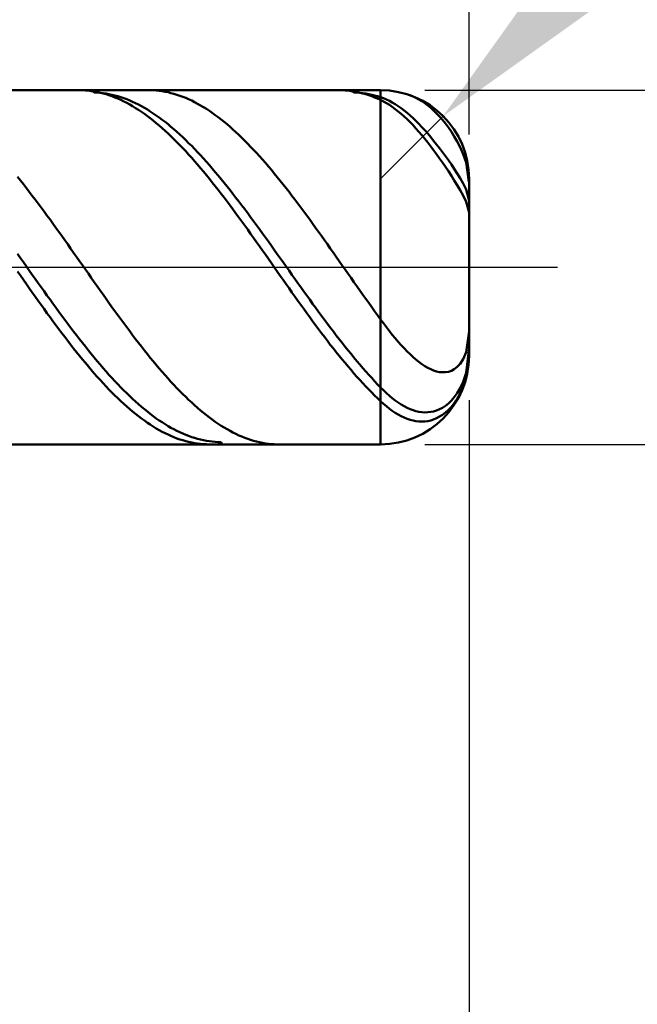
# Model space of a CAD drawing. Extents: x -20 to 140, y -35 to 45.
# Drawn here: x 95 to 102, y -8 to 3 of the extents above; entities that cross this region are included whole.
import ezdxf

# ---------------------------------------------------------------- set-up
doc = ezdxf.new("R2010")
doc.units = 0
doc.header["$MEASUREMENT"] = 0
doc.linetypes.add('LONGDASHDASH', pattern=[7, 4, -1, 1, -1])
doc.layers.get('Defpoints').update_dxf_attribs({"linetype": 'CONTINUOUS'})
for name, color, linetype, lineweight in [('1', 4, 'CONTINUOUS', 50), ('2', 7, 'CONTINUOUS', 25), ('4', 2, 'LONGDASHDASH', 25), ('CUT', 1, 'CONTINUOUS', 25), ('SK2', 7, 'CONTINUOUS', 25), ('SK4', 2, 'LONGDASHDASH', 25)]:
    doc.layers.add(name, color=color, linetype=linetype, lineweight=lineweight)
doc.styles.add('Monospac821 BT', font='txt', dxfattribs={"height": 3.5})
doc.dimstyles.get("Standard").update_dxf_attribs({"dimtxt": 3.5, "dimasz": 3, "dimexe": 1, "dimexo": 0.5, "dimgap": 0.8, "dimtad": 1, "dimtoh": 1, "dimzin": 1, "dimdsep": 46, "dimtxsty": 'Monospac821 BT', "dimcen": 2.5, "dimadec": 1, "dimazin": 0, "dimtfac": 1, "dimtdec": 4, "dimtix": 1, "dimtmove": 1, "dimatfit": 3, "dimfxl": 1, "dimtolj": 1, "dimtzin": 1, "dimarcsym": 0})

# ---------------------------------------------------------------- blocks, each defined once
blk = doc.blocks.new('*D0')
at = {"layer": 'Defpoints', "color": 0}
for p in [(100, 38), (0, 2.3), (100, 1)]:
    blk.add_point(p, dxfattribs=at)
at = {"layer": 'SK2', "color": 0, "lineweight": -2}
for p, q in [((0, 2.8), (0, 39)), ((100, 1.5), (100, 39)), ((3, 38), (97, 38))]:
    blk.add_line(p, q, dxfattribs=at)
at = {"layer": 'SK2', "color": 0}
for points in [[(3, 38.5), (3, 37.5), (0, 38)], [(97, 37.5), (97, 38.5), (100, 38)]]:
    blk.add_solid(points, dxfattribs=at)
at = {"layer": 'SK2', "color": 0, "linetype": 'ByBlock', "insert": (50, 40.61125), "char_height": 3.5, "attachment_point": 5}
blk.add_mtext('\\A1;100', dxfattribs=at)
blk = doc.blocks.new('*D4')
at = {"layer": '2', "color": 0, "lineweight": -2}
for p, q in [((137, 2), (137, 15.242)), ((137, 5), (137, 8)), ((99.5, 2), (138, 2)), ((137, -2), (137, 2)), ((99.5, -2), (138, -2)), ((137, -5), (137, -8))]:
    blk.add_line(p, q, dxfattribs=at)
at = {"layer": '2', "color": 0}
for points in [[(136.5, 5), (137.5, 5), (137, 2)], [(137.5, -5), (136.5, -5), (137, -2)]]:
    blk.add_solid(points, dxfattribs=at)
at = {"layer": 'Defpoints', "color": 0}
for p in [(99, 2), (137, 2), (99, -2)]:
    blk.add_point(p, dxfattribs=at)
at = {"layer": '2', "color": 0, "linetype": 'ByBlock', "insert": (134.338, 11.621), "char_height": 3.5, "attachment_point": 5, "rotation": 90}
blk.add_mtext('\\A1;%%c4', dxfattribs=at)
blk = doc.blocks.new('*D5')
at = {"layer": '2', "color": 0, "lineweight": -2}
for p, q in [((106.997, 9), (101.828, 3.829)), ((112.323, 9), (106.997, 9)), ((99, 1), (99.707, 1.707))]:
    blk.add_line(p, q, dxfattribs=at)
at = {"layer": '2', "color": 0}
blk.add_solid([(101.474, 4.182), (102.182, 3.475), (99.707, 1.707)], dxfattribs=at)
at = {"layer": 'Defpoints', "color": 0}
for p in [(99.707, 1.707), (99, 1)]:
    blk.add_point(p, dxfattribs=at)
at = {"layer": '2', "color": 0, "linetype": 'ByBlock', "insert": (110.06, 11.56), "char_height": 3.5, "attachment_point": 5}
blk.add_mtext('\\A1;R1', dxfattribs=at)
blk = doc.blocks.new('*D6')
at = {"layer": '2', "color": 0, "lineweight": -2}
for p, q in [((100, -1.5), (100, -16)), ((94, -2.5), (94, -16)), ((91, -15), (88, -15)), ((100, -15), (94, -15)), ((100, -15), (110.057, -15)), ((103, -15), (106, -15))]:
    blk.add_line(p, q, dxfattribs=at)
at = {"layer": '2', "color": 0}
for points in [[(91, -15.5), (91, -14.5), (94, -15)], [(103, -14.5), (103, -15.5), (100, -15)]]:
    blk.add_solid(points, dxfattribs=at)
at = {"layer": 'Defpoints', "color": 0}
for p in [(100, -1), (94, -2), (94, -15)]:
    blk.add_point(p, dxfattribs=at)
at = {"layer": '2', "color": 0, "linetype": 'ByBlock', "insert": (108.0285, -12.38875), "char_height": 3.5, "attachment_point": 5}
blk.add_mtext('\\A1;6', dxfattribs=at)
blk = doc.blocks.new('*D8')
at = {"layer": '2', "color": 0, "lineweight": -2}
for p, q in [((100, -1.5), (100, -24)), ((92, -2.45), (92, -24)), ((97, -23), (95, -23))]:
    blk.add_line(p, q, dxfattribs=at)
at = {"layer": '2', "color": 0}
for points in [[(95, -22.5), (95, -23.5), (92, -23)], [(97, -23.5), (97, -22.5), (100, -23)]]:
    blk.add_solid(points, dxfattribs=at)
at = {"layer": 'Defpoints', "color": 0}
for p in [(100, -1), (92, -1.95), (92, -23)]:
    blk.add_point(p, dxfattribs=at)
at = {"layer": '2', "color": 0, "linetype": 'ByBlock', "insert": (96, -20.38875), "char_height": 3.5, "attachment_point": 5}
blk.add_mtext('\\A1;8', dxfattribs=at)
blk = doc.blocks.new('*D9')
at = {"layer": '2', "color": 0, "lineweight": -2}
for p, q in [((100, -1.5), (100, -32)), ((50, -2.815), (50, -32)), ((97, -31), (53, -31))]:
    blk.add_line(p, q, dxfattribs=at)
at = {"layer": '2', "color": 0}
for points in [[(53, -30.5), (53, -31.5), (50, -31)], [(97, -31.5), (97, -30.5), (100, -31)]]:
    blk.add_solid(points, dxfattribs=at)
at = {"layer": 'Defpoints', "color": 0}
for p in [(100, -1), (50, -2.315), (50, -31)]:
    blk.add_point(p, dxfattribs=at)
at = {"layer": '2', "color": 0, "linetype": 'ByBlock', "insert": (75, -28.38875), "char_height": 3.5, "attachment_point": 5}
blk.add_mtext('\\A1;50', dxfattribs=at)
blk = doc.blocks.new('*D14')
at = {"layer": '2', "color": 0, "lineweight": -2}
for p, q in [((46.7, 3.5), (46.7, 31)), ((100, 1.509), (100, 31)), ((97, 30), (49.7, 30))]:
    blk.add_line(p, q, dxfattribs=at)
at = {"layer": '2', "color": 0}
for points in [[(49.7, 30.5), (49.7, 29.5), (46.7, 30)], [(97, 29.5), (97, 30.5), (100, 30)]]:
    blk.add_solid(points, dxfattribs=at)
at = {"layer": 'Defpoints', "color": 0}
for p in [(46.7, 30), (46.7, 3), (100, 1.009)]:
    blk.add_point(p, dxfattribs=at)
at = {"layer": '2', "color": 0, "linetype": 'ByBlock', "insert": (73.35, 32.611), "char_height": 3.5, "attachment_point": 5}
blk.add_mtext('\\A1;53.3', dxfattribs=at)

msp = doc.modelspace()

# ---------------------------------------------------------------- linework, layer by layer
at = {"layer": '1'}
for p, q in [((99, 2), (94, 2)), ((95.633, 1.999), (95.6, 2)), ((95.667, 1.998), (95.633, 1.999)), ((95.7, 1.995), (95.667, 1.998)), ((95.733, 1.991), (95.7, 1.995)), ((95.767, 1.986), (95.733, 1.991)), ((95.74, 2), (95.767, 1.975)), ((95.8, 1.98), (95.767, 1.986)), ((95.767, 1.975), (95.8, 1.973)), ((95.833, 1.972), (95.8, 1.98)), ((95.8, 1.973), (95.833, 1.971)), ((95.867, 1.964), (95.833, 1.972)), ((95.833, 1.971), (95.867, 1.967)), ((95.867, 1.967), (95.9, 1.962)), ((95.9, 1.954), (95.867, 1.964)), ((95.9, 1.962), (95.933, 1.956)), ((95.933, 1.944), (95.9, 1.954)), ((95.933, 1.956), (95.967, 1.949)), ((95.967, 1.932), (95.933, 1.944)), ((95.967, 1.949), (96, 1.941)), ((96, 1.919), (95.967, 1.932)), ((96, 1.941), (96.033, 1.932)), ((96.033, 1.905), (96, 1.919)), ((96.033, 1.932), (96.067, 1.922)), ((96.067, 1.89), (96.033, 1.905)), ((96.067, 1.922), (96.1, 1.91)), ((96.1, 1.91), (96.133, 1.898)), ((96.133, 1.898), (96.167, 1.884)), ((96.4, 2), (96.383, 2)), ((96.433, 1.999), (96.4, 2)), ((96.467, 1.996), (96.433, 1.999)), ((96.5, 1.993), (96.467, 1.996)), ((96.533, 1.988), (96.5, 1.993)), ((96.567, 1.983), (96.533, 1.988)), ((96.6, 1.976), (96.567, 1.983)), ((96.633, 1.968), (96.6, 1.976)), ((96.667, 1.959), (96.633, 1.968)), ((96.7, 1.949), (96.667, 1.959)), ((96.733, 1.938), (96.7, 1.949)), ((96.767, 1.925), (96.733, 1.938)), ((96.8, 1.912), (96.767, 1.925)), ((96.833, 1.897), (96.8, 1.912)), ((96.867, 1.882), (96.833, 1.897)), ((98.567, 1.999), (98.533, 2)), ((98.6, 1.998), (98.567, 1.999)), ((98.633, 1.995), (98.6, 1.998)), ((98.667, 1.991), (98.633, 1.995)), ((98.7, 1.986), (98.667, 1.991)), ((98.7, 1.975), (98.673, 2)), ((98.733, 1.98), (98.7, 1.986)), ((98.733, 1.973), (98.7, 1.975)), ((98.767, 1.972), (98.733, 1.98)), ((98.767, 1.971), (98.733, 1.973)), ((98.8, 1.964), (98.767, 1.972)), ((98.8, 1.967), (98.767, 1.971)), ((98.833, 1.962), (98.8, 1.967)), ((98.833, 1.954), (98.8, 1.964)), ((98.867, 1.956), (98.833, 1.962)), ((98.867, 1.944), (98.833, 1.954)), ((98.9, 1.949), (98.867, 1.956)), ((98.9, 1.932), (98.867, 1.944)), ((98.933, 1.941), (98.9, 1.949)), ((98.933, 1.919), (98.9, 1.932)), ((98.967, 1.932), (98.933, 1.941)), ((98.967, 1.905), (98.933, 1.919)), ((99, 1.922), (98.967, 1.932)), ((99, 1.89), (98.967, 1.905)), ((99, 2), (99, -2)), ((99, -2), (99, 2)), ((99.033, 1.91), (99, 1.922)), ((99.067, 1.896), (99.033, 1.91)), ((99.1, 1.88), (99.067, 1.896)), ((99.333, 1.943), (99.323, 1.946)), ((99.367, 1.93), (99.333, 1.943)), ((99.4, 1.914), (99.367, 1.93)), ((99.433, 1.896), (99.4, 1.914)), ((99.467, 1.876), (99.433, 1.896)), ((96.1, 1.874), (96.067, 1.89)), ((96.133, 1.857), (96.1, 1.874)), ((96.167, 1.839), (96.133, 1.857)), ((96.167, 1.884), (96.2, 1.87)), ((96.2, 1.82), (96.167, 1.839)), ((96.2, 1.87), (96.233, 1.854)), ((96.233, 1.799), (96.2, 1.82)), ((96.233, 1.854), (96.267, 1.837)), ((96.267, 1.778), (96.233, 1.799)), ((96.267, 1.837), (96.3, 1.819)), ((96.3, 1.819), (96.333, 1.801)), ((96.333, 1.801), (96.367, 1.781)), ((96.367, 1.781), (96.4, 1.76)), ((96.9, 1.865), (96.867, 1.882)), ((96.933, 1.847), (96.9, 1.865)), ((96.967, 1.829), (96.933, 1.847)), ((97, 1.809), (96.967, 1.829)), ((97.033, 1.788), (97, 1.809)), ((97.067, 1.766), (97.033, 1.788)), ((99.033, 1.873), (99, 1.89)), ((99.067, 1.855), (99.033, 1.873)), ((99.1, 1.834), (99.067, 1.855)), ((99.133, 1.862), (99.1, 1.88)), ((99.133, 1.812), (99.1, 1.834)), ((99.167, 1.842), (99.133, 1.862)), ((99.167, 1.787), (99.133, 1.812)), ((99.2, 1.82), (99.167, 1.842)), ((99.2, 1.761), (99.167, 1.787)), ((99.233, 1.797), (99.2, 1.82)), ((99.267, 1.771), (99.233, 1.797)), ((99.5, 1.853), (99.467, 1.876)), ((99.533, 1.828), (99.5, 1.853)), ((99.567, 1.801), (99.533, 1.828)), ((99.6, 1.771), (99.567, 1.801)), ((96.3, 1.756), (96.267, 1.778)), ((96.333, 1.732), (96.3, 1.756)), ((96.367, 1.708), (96.333, 1.732)), ((96.4, 1.683), (96.367, 1.708)), ((96.4, 1.76), (96.433, 1.738)), ((96.433, 1.657), (96.4, 1.683)), ((96.433, 1.738), (96.467, 1.715)), ((96.467, 1.715), (96.5, 1.692)), ((96.5, 1.692), (96.533, 1.667)), ((97.1, 1.743), (97.067, 1.766)), ((97.133, 1.719), (97.1, 1.743)), ((97.167, 1.695), (97.133, 1.719)), ((97.2, 1.669), (97.167, 1.695)), ((97.233, 1.642), (97.2, 1.669)), ((99.233, 1.733), (99.2, 1.761)), ((99.267, 1.703), (99.233, 1.733)), ((99.3, 1.744), (99.267, 1.771)), ((99.3, 1.672), (99.267, 1.703)), ((99.333, 1.715), (99.3, 1.744)), ((99.333, 1.639), (99.3, 1.672)), ((99.367, 1.685), (99.333, 1.715)), ((99.4, 1.653), (99.367, 1.685)), ((99.633, 1.738), (99.6, 1.771)), ((99.667, 1.703), (99.633, 1.738)), ((99.7, 1.665), (99.667, 1.703)), ((96.467, 1.629), (96.433, 1.657)), ((96.5, 1.601), (96.467, 1.629)), ((96.533, 1.572), (96.5, 1.601)), ((96.533, 1.667), (96.567, 1.641)), ((96.567, 1.543), (96.533, 1.572)), ((96.567, 1.641), (96.6, 1.615)), ((96.6, 1.615), (96.633, 1.587)), ((96.633, 1.587), (96.667, 1.559)), ((96.667, 1.559), (96.7, 1.529)), ((97.267, 1.615), (97.233, 1.642)), ((97.3, 1.586), (97.267, 1.615)), ((97.333, 1.557), (97.3, 1.586)), ((99.367, 1.604), (99.333, 1.639)), ((99.4, 1.568), (99.367, 1.604)), ((99.433, 1.619), (99.4, 1.653)), ((99.433, 1.53), (99.4, 1.568)), ((99.467, 1.584), (99.433, 1.619)), ((99.5, 1.548), (99.467, 1.584)), ((99.733, 1.623), (99.7, 1.665)), ((99.767, 1.579), (99.733, 1.623)), ((99.8, 1.531), (99.767, 1.579)), ((96.6, 1.512), (96.567, 1.543)), ((96.633, 1.48), (96.6, 1.512)), ((96.667, 1.448), (96.633, 1.48)), ((96.7, 1.415), (96.667, 1.448)), ((96.7, 1.529), (96.733, 1.499)), ((96.733, 1.499), (96.767, 1.468)), ((96.767, 1.468), (96.8, 1.436)), ((97.367, 1.526), (97.333, 1.557)), ((97.4, 1.495), (97.367, 1.526)), ((97.433, 1.463), (97.4, 1.495)), ((97.467, 1.43), (97.433, 1.463)), ((99.467, 1.491), (99.433, 1.53)), ((99.5, 1.451), (99.467, 1.491)), ((99.533, 1.51), (99.5, 1.548)), ((99.533, 1.409), (99.5, 1.451)), ((99.567, 1.471), (99.533, 1.51)), ((99.6, 1.43), (99.567, 1.471)), ((99.833, 1.478), (99.8, 1.531)), ((99.867, 1.42), (99.833, 1.478)), ((96.733, 1.381), (96.7, 1.415)), ((96.767, 1.346), (96.733, 1.381)), ((96.8, 1.31), (96.767, 1.346)), ((96.8, 1.436), (96.833, 1.403)), ((96.833, 1.403), (96.867, 1.37)), ((96.867, 1.37), (96.9, 1.336)), ((96.9, 1.336), (96.933, 1.301)), ((97.5, 1.396), (97.467, 1.43)), ((97.533, 1.362), (97.5, 1.396)), ((97.567, 1.327), (97.533, 1.362)), ((99.567, 1.366), (99.533, 1.409)), ((99.6, 1.322), (99.567, 1.366)), ((99.633, 1.388), (99.6, 1.43)), ((99.667, 1.345), (99.633, 1.388)), ((99.7, 1.301), (99.667, 1.345)), ((99.9, 1.355), (99.867, 1.42)), ((99.933, 1.279), (99.9, 1.355)), ((96.833, 1.274), (96.8, 1.31)), ((96.867, 1.237), (96.833, 1.274)), ((96.9, 1.199), (96.867, 1.237)), ((96.933, 1.301), (96.967, 1.265)), ((96.967, 1.265), (97, 1.229)), ((97, 1.229), (97.033, 1.191)), ((97.6, 1.291), (97.567, 1.327)), ((97.633, 1.254), (97.6, 1.291)), ((97.667, 1.217), (97.633, 1.254)), ((99.633, 1.277), (99.6, 1.322)), ((99.667, 1.23), (99.633, 1.277)), ((99.7, 1.183), (99.667, 1.23)), ((99.733, 1.256), (99.7, 1.301)), ((99.767, 1.209), (99.733, 1.256)), ((99.967, 1.182), (99.933, 1.279)), ((96.933, 1.16), (96.9, 1.199)), ((96.967, 1.121), (96.933, 1.16)), ((97, 1.082), (96.967, 1.121)), ((97.033, 1.191), (97.067, 1.154)), ((97.067, 1.154), (97.1, 1.115)), ((97.1, 1.115), (97.133, 1.076)), ((97.7, 1.178), (97.667, 1.217)), ((97.733, 1.14), (97.7, 1.178)), ((97.767, 1.1), (97.733, 1.14)), ((99.733, 1.134), (99.7, 1.183)), ((99.767, 1.084), (99.733, 1.134)), ((99.8, 1.161), (99.767, 1.209)), ((99.833, 1.111), (99.8, 1.161)), ((99.999, 0.965), (99.967, 1.182)), ((94.9, 1.02), (94.933, 0.979)), ((97.033, 1.041), (97, 1.082)), ((97.067, 1), (97.033, 1.041)), ((97.133, 1.076), (97.167, 1.036)), ((97.167, 1.036), (97.2, 0.996)), ((97.8, 1.06), (97.767, 1.1)), ((97.833, 1.019), (97.8, 1.06)), ((97.867, 0.978), (97.833, 1.019)), ((99.8, 1.033), (99.767, 1.084)), ((99.833, 0.98), (99.8, 1.033)), ((99.867, 1.059), (99.833, 1.111)), ((99.9, 1.005), (99.867, 1.059)), ((99.933, 0.947), (99.9, 1.005)), ((94.933, 0.979), (94.967, 0.937)), ((94.967, 0.937), (95, 0.894)), ((95, 0.894), (95.033, 0.852)), ((97.1, 0.959), (97.067, 1)), ((97.133, 0.917), (97.1, 0.959)), ((97.167, 0.874), (97.133, 0.917)), ((97.2, 0.996), (97.233, 0.955)), ((97.233, 0.955), (97.267, 0.914)), ((97.267, 0.914), (97.3, 0.872)), ((97.9, 0.936), (97.867, 0.978)), ((97.933, 0.894), (97.9, 0.936)), ((97.967, 0.851), (97.933, 0.894)), ((99.867, 0.926), (99.833, 0.98)), ((99.9, 0.87), (99.867, 0.926)), ((99.967, 0.88), (99.933, 0.947)), ((100, 0.96), (99.999, 0.965)), ((100, 0), (100, 1)), ((95.033, 0.852), (95.067, 0.808)), ((95.067, 0.808), (95.1, 0.765)), ((97.2, 0.831), (97.167, 0.874)), ((97.233, 0.788), (97.2, 0.831)), ((97.267, 0.744), (97.233, 0.788)), ((97.3, 0.872), (97.333, 0.829)), ((97.333, 0.829), (97.367, 0.786)), ((97.367, 0.786), (97.4, 0.743)), ((98, 0.808), (97.967, 0.851)), ((98.033, 0.764), (98, 0.808)), ((99.933, 0.809), (99.9, 0.87)), ((99.967, 0.741), (99.933, 0.809)), ((100, 0.751), (99.967, 0.88)), ((95.1, 0.765), (95.133, 0.72)), ((95.133, 0.72), (95.167, 0.676)), ((95.167, 0.676), (95.2, 0.631)), ((97.3, 0.699), (97.267, 0.744)), ((97.333, 0.655), (97.3, 0.699)), ((97.4, 0.743), (97.433, 0.699)), ((97.433, 0.699), (97.467, 0.655)), ((98.067, 0.72), (98.033, 0.764)), ((98.1, 0.675), (98.067, 0.72)), ((98.133, 0.63), (98.1, 0.675)), ((100, 0.618), (99.967, 0.741)), ((95.2, 0.631), (95.233, 0.585)), ((95.233, 0.585), (95.267, 0.54)), ((97.367, 0.609), (97.333, 0.655)), ((97.4, 0.564), (97.367, 0.609)), ((97.433, 0.518), (97.4, 0.564)), ((97.467, 0.655), (97.5, 0.611)), ((97.5, 0.611), (97.533, 0.566)), ((97.533, 0.566), (97.567, 0.52)), ((98.167, 0.585), (98.133, 0.63)), ((98.2, 0.539), (98.167, 0.585)), ((95.267, 0.54), (95.3, 0.494)), ((95.3, 0.494), (95.333, 0.447)), ((95.333, 0.447), (95.367, 0.401)), ((97.467, 0.472), (97.433, 0.518)), ((97.5, 0.426), (97.467, 0.472)), ((97.567, 0.52), (97.6, 0.475)), ((97.6, 0.475), (97.633, 0.429)), ((98.233, 0.493), (98.2, 0.539)), ((98.267, 0.447), (98.233, 0.493)), ((98.3, 0.401), (98.267, 0.447)), ((95.367, 0.401), (95.4, 0.354)), ((95.4, 0.354), (95.433, 0.307)), ((97.533, 0.379), (97.5, 0.426)), ((97.567, 0.332), (97.533, 0.379)), ((97.633, 0.429), (97.667, 0.383)), ((97.667, 0.383), (97.7, 0.337)), ((97.7, 0.337), (97.733, 0.291)), ((98.333, 0.354), (98.3, 0.401)), ((98.367, 0.307), (98.333, 0.354)), ((95.433, 0.307), (95.467, 0.26)), ((95.467, 0.26), (95.5, 0.213)), ((97.6, 0.285), (97.567, 0.332)), ((97.633, 0.238), (97.6, 0.285)), ((97.667, 0.19), (97.633, 0.238)), ((97.733, 0.291), (97.767, 0.244)), ((97.767, 0.244), (97.8, 0.197)), ((98.4, 0.26), (98.367, 0.307)), ((98.433, 0.212), (98.4, 0.26)), ((94.933, 0.104), (94.9, 0.151)), ((95.5, 0.213), (95.533, 0.165)), ((95.533, 0.165), (95.567, 0.118)), ((95.567, 0.118), (95.6, 0.07)), ((97.7, 0.143), (97.667, 0.19)), ((97.733, 0.096), (97.7, 0.143)), ((97.8, 0.197), (97.833, 0.15)), ((97.833, 0.15), (97.867, 0.104)), ((98.467, 0.165), (98.433, 0.212)), ((98.5, 0.118), (98.467, 0.165)), ((98.533, 0.07), (98.5, 0.118)), ((94.967, 0.057), (94.933, 0.104)), ((95, 0.01), (94.967, 0.057)), ((95.033, -0.037), (95, 0.01)), ((95.6, 0.07), (95.633, 0.023)), ((95.633, 0.023), (95.667, -0.025)), ((97.767, 0.048), (97.733, 0.096)), ((97.8, 0), (97.767, 0.048)), ((97.833, -0.047), (97.8, 0)), ((97.867, 0.104), (97.9, 0.057)), ((97.9, 0.057), (97.933, 0.01)), ((97.933, 0.01), (97.967, -0.037)), ((98.567, 0.022), (98.533, 0.07)), ((98.6, -0.025), (98.567, 0.022)), ((100, -1), (100, 0)), ((94.9, -0.047), (94.933, -0.094)), ((94.933, -0.094), (94.967, -0.142)), ((95.067, -0.084), (95.033, -0.037)), ((95.1, -0.131), (95.067, -0.084)), ((95.667, -0.025), (95.7, -0.072)), ((95.7, -0.072), (95.733, -0.12)), ((97.867, -0.095), (97.833, -0.047)), ((97.9, -0.142), (97.867, -0.095)), ((97.967, -0.037), (98, -0.084)), ((98, -0.084), (98.033, -0.131)), ((98.633, -0.073), (98.6, -0.025)), ((98.667, -0.12), (98.633, -0.073)), ((94.967, -0.142), (95, -0.189)), ((95, -0.189), (95.033, -0.237)), ((95.133, -0.178), (95.1, -0.131)), ((95.167, -0.225), (95.133, -0.178)), ((95.733, -0.12), (95.767, -0.167)), ((95.767, -0.167), (95.8, -0.215)), ((95.8, -0.215), (95.833, -0.262)), ((97.933, -0.19), (97.9, -0.142)), ((97.967, -0.237), (97.933, -0.19)), ((98.033, -0.131), (98.067, -0.178)), ((98.067, -0.178), (98.1, -0.225)), ((98.7, -0.168), (98.667, -0.12)), ((98.733, -0.215), (98.7, -0.168)), ((98.767, -0.262), (98.733, -0.215)), ((95.033, -0.237), (95.067, -0.284)), ((95.067, -0.284), (95.1, -0.331)), ((95.1, -0.331), (95.133, -0.378)), ((95.2, -0.271), (95.167, -0.225)), ((95.233, -0.318), (95.2, -0.271)), ((95.267, -0.364), (95.233, -0.318)), ((95.833, -0.262), (95.867, -0.309)), ((95.867, -0.309), (95.9, -0.356)), ((98, -0.284), (97.967, -0.237)), ((98.033, -0.331), (98, -0.284)), ((98.067, -0.378), (98.033, -0.331)), ((98.1, -0.225), (98.133, -0.272)), ((98.133, -0.272), (98.167, -0.318)), ((98.167, -0.318), (98.2, -0.364)), ((98.8, -0.31), (98.767, -0.262)), ((98.833, -0.356), (98.8, -0.31)), ((95.133, -0.378), (95.167, -0.424)), ((95.167, -0.424), (95.2, -0.471)), ((95.3, -0.41), (95.267, -0.364)), ((95.333, -0.456), (95.3, -0.41)), ((95.9, -0.356), (95.933, -0.403)), ((95.933, -0.403), (95.967, -0.449)), ((98.1, -0.425), (98.067, -0.378)), ((98.133, -0.471), (98.1, -0.425)), ((98.2, -0.364), (98.233, -0.411)), ((98.233, -0.411), (98.267, -0.456)), ((98.867, -0.403), (98.833, -0.356)), ((98.9, -0.45), (98.867, -0.403)), ((95.2, -0.471), (95.233, -0.517)), ((95.233, -0.517), (95.267, -0.563)), ((95.367, -0.502), (95.333, -0.456)), ((95.4, -0.547), (95.367, -0.502)), ((95.433, -0.592), (95.4, -0.547)), ((95.967, -0.449), (96, -0.496)), ((96, -0.496), (96.033, -0.542)), ((96.033, -0.542), (96.067, -0.587)), ((98.167, -0.517), (98.133, -0.471)), ((98.2, -0.563), (98.167, -0.517)), ((98.267, -0.456), (98.3, -0.502)), ((98.3, -0.502), (98.333, -0.547)), ((98.333, -0.547), (98.367, -0.592)), ((98.933, -0.496), (98.9, -0.45)), ((98.967, -0.542), (98.933, -0.496)), ((99, -0.588), (98.967, -0.542)), ((95.267, -0.563), (95.3, -0.608)), ((95.3, -0.608), (95.333, -0.653)), ((95.333, -0.653), (95.367, -0.698)), ((95.467, -0.637), (95.433, -0.592)), ((95.5, -0.681), (95.467, -0.637)), ((96.067, -0.587), (96.1, -0.633)), ((96.1, -0.633), (96.133, -0.678)), ((98.233, -0.609), (98.2, -0.563)), ((98.267, -0.654), (98.233, -0.609)), ((98.3, -0.699), (98.267, -0.654)), ((98.367, -0.592), (98.4, -0.637)), ((98.4, -0.637), (98.433, -0.681)), ((99.033, -0.633), (99, -0.588)), ((99.067, -0.677), (99.033, -0.633)), ((95.367, -0.698), (95.4, -0.743)), ((95.4, -0.743), (95.433, -0.787)), ((95.533, -0.725), (95.5, -0.681)), ((95.567, -0.768), (95.533, -0.725)), ((95.6, -0.811), (95.567, -0.768)), ((96.133, -0.678), (96.167, -0.722)), ((96.167, -0.722), (96.2, -0.766)), ((96.2, -0.766), (96.233, -0.81)), ((98.333, -0.743), (98.3, -0.699)), ((98.367, -0.787), (98.333, -0.743)), ((98.433, -0.681), (98.467, -0.725)), ((98.467, -0.725), (98.5, -0.769)), ((98.5, -0.769), (98.533, -0.812)), ((99.1, -0.72), (99.067, -0.677)), ((99.133, -0.762), (99.1, -0.72)), ((99.167, -0.802), (99.133, -0.762)), ((100, -0.722), (99.967, -0.958)), ((95.433, -0.787), (95.467, -0.83)), ((95.467, -0.83), (95.5, -0.873)), ((95.5, -0.873), (95.533, -0.916)), ((95.633, -0.854), (95.6, -0.811)), ((95.667, -0.896), (95.633, -0.854)), ((96.233, -0.81), (96.267, -0.853)), ((96.267, -0.853), (96.3, -0.896)), ((98.4, -0.831), (98.367, -0.787)), ((98.433, -0.874), (98.4, -0.831)), ((98.467, -0.916), (98.433, -0.874)), ((98.533, -0.812), (98.567, -0.854)), ((98.567, -0.854), (98.6, -0.897)), ((99.2, -0.841), (99.167, -0.802)), ((99.233, -0.879), (99.2, -0.841)), ((99.267, -0.915), (99.233, -0.879)), ((95.533, -0.916), (95.567, -0.958)), ((95.567, -0.958), (95.6, -0.999)), ((95.6, -0.999), (95.633, -1.04)), ((95.7, -0.938), (95.667, -0.896)), ((95.733, -0.979), (95.7, -0.938)), ((95.767, -1.02), (95.733, -0.979)), ((96.3, -0.896), (96.333, -0.938)), ((96.333, -0.938), (96.367, -0.98)), ((96.367, -0.98), (96.4, -1.021)), ((98.5, -0.958), (98.467, -0.916)), ((98.533, -1), (98.5, -0.958)), ((98.567, -1.041), (98.533, -1)), ((98.6, -0.897), (98.633, -0.938)), ((98.633, -0.938), (98.667, -0.979)), ((98.667, -0.979), (98.7, -1.02)), ((99.3, -0.95), (99.267, -0.915)), ((99.333, -0.983), (99.3, -0.95)), ((99.367, -1.014), (99.333, -0.983)), ((99.967, -0.958), (99.933, -1.038)), ((99.967, -1.193), (99.998, -0.941)), ((100, -0.99), (99.967, -1.249)), ((99.998, -0.941), (100, -0.928)), ((100, -0.99), (100, -0.99)), ((95.633, -1.04), (95.667, -1.081)), ((95.667, -1.081), (95.7, -1.12)), ((95.8, -1.059), (95.767, -1.02)), ((95.833, -1.099), (95.8, -1.059)), ((95.867, -1.138), (95.833, -1.099)), ((96.4, -1.021), (96.433, -1.062)), ((96.433, -1.062), (96.467, -1.102)), ((96.467, -1.102), (96.5, -1.142)), ((98.6, -1.081), (98.567, -1.041)), ((98.633, -1.121), (98.6, -1.081)), ((98.7, -1.02), (98.733, -1.06)), ((98.733, -1.06), (98.767, -1.099)), ((98.767, -1.099), (98.8, -1.138)), ((99.4, -1.042), (99.367, -1.014)), ((99.433, -1.069), (99.4, -1.042)), ((99.467, -1.094), (99.433, -1.069)), ((99.5, -1.116), (99.467, -1.094)), ((99.9, -1.089), (99.867, -1.126)), ((99.933, -1.038), (99.9, -1.089)), ((95.7, -1.12), (95.733, -1.16)), ((95.733, -1.16), (95.767, -1.198)), ((95.767, -1.198), (95.8, -1.236)), ((95.9, -1.176), (95.867, -1.138)), ((95.933, -1.213), (95.9, -1.176)), ((95.967, -1.25), (95.933, -1.213)), ((96.5, -1.142), (96.533, -1.18)), ((96.533, -1.18), (96.567, -1.218)), ((96.567, -1.218), (96.6, -1.256)), ((98.667, -1.16), (98.633, -1.121)), ((98.7, -1.198), (98.667, -1.16)), ((98.733, -1.236), (98.7, -1.198)), ((98.8, -1.138), (98.833, -1.176)), ((98.833, -1.176), (98.867, -1.214)), ((98.867, -1.214), (98.9, -1.25)), ((99.533, -1.135), (99.5, -1.116)), ((99.567, -1.152), (99.533, -1.135)), ((99.6, -1.166), (99.567, -1.152)), ((99.633, -1.176), (99.6, -1.166)), ((99.667, -1.183), (99.633, -1.176)), ((99.7, -1.186), (99.667, -1.183)), ((99.733, -1.186), (99.7, -1.186)), ((99.767, -1.18), (99.733, -1.186)), ((99.8, -1.169), (99.767, -1.18)), ((99.833, -1.151), (99.8, -1.169)), ((99.867, -1.126), (99.833, -1.151)), ((99.933, -1.293), (99.967, -1.193)), ((95.8, -1.236), (95.833, -1.273)), ((95.833, -1.273), (95.867, -1.309)), ((95.867, -1.309), (95.9, -1.345)), ((96, -1.286), (95.967, -1.25)), ((96.033, -1.321), (96, -1.286)), ((96.067, -1.356), (96.033, -1.321)), ((96.6, -1.256), (96.633, -1.292)), ((96.633, -1.292), (96.667, -1.328)), ((96.667, -1.328), (96.7, -1.364)), ((98.767, -1.273), (98.733, -1.236)), ((98.8, -1.31), (98.767, -1.273)), ((98.833, -1.345), (98.8, -1.31)), ((98.9, -1.25), (98.933, -1.286)), ((98.933, -1.286), (98.967, -1.322)), ((98.967, -1.322), (99, -1.356)), ((99.9, -1.365), (99.933, -1.293)), ((99.967, -1.249), (99.933, -1.35)), ((95.9, -1.345), (95.933, -1.38)), ((95.933, -1.38), (95.967, -1.414)), ((95.967, -1.414), (96, -1.447)), ((96.1, -1.39), (96.067, -1.356)), ((96.133, -1.423), (96.1, -1.39)), ((96.167, -1.455), (96.133, -1.423)), ((96.7, -1.364), (96.733, -1.398)), ((96.733, -1.398), (96.767, -1.432)), ((96.767, -1.432), (96.8, -1.465)), ((98.867, -1.38), (98.833, -1.345)), ((98.9, -1.414), (98.867, -1.38)), ((98.933, -1.447), (98.9, -1.414)), ((99, -1.356), (99.033, -1.389)), ((99.033, -1.389), (99.067, -1.421)), ((99.067, -1.421), (99.1, -1.451)), ((99.833, -1.467), (99.867, -1.421)), ((99.867, -1.421), (99.9, -1.365)), ((99.9, -1.424), (99.867, -1.484)), ((99.933, -1.35), (99.9, -1.424)), ((96, -1.447), (96.033, -1.479)), ((96.033, -1.479), (96.067, -1.511)), ((96.067, -1.511), (96.1, -1.542)), ((96.1, -1.542), (96.133, -1.572)), ((96.2, -1.486), (96.167, -1.455)), ((96.233, -1.517), (96.2, -1.486)), ((96.267, -1.546), (96.233, -1.517)), ((96.3, -1.575), (96.267, -1.546)), ((96.8, -1.465), (96.833, -1.497)), ((96.833, -1.497), (96.867, -1.528)), ((96.867, -1.528), (96.9, -1.558)), ((98.967, -1.48), (98.933, -1.447)), ((99, -1.511), (98.967, -1.48)), ((99.033, -1.542), (99, -1.511)), ((99.067, -1.57), (99.033, -1.542)), ((99.1, -1.451), (99.133, -1.478)), ((99.133, -1.478), (99.167, -1.504)), ((99.167, -1.504), (99.2, -1.528)), ((99.2, -1.528), (99.233, -1.55)), ((99.233, -1.55), (99.267, -1.569)), ((99.733, -1.564), (99.767, -1.538)), ((99.767, -1.538), (99.8, -1.506)), ((99.8, -1.506), (99.833, -1.467)), ((99.833, -1.533), (99.8, -1.575)), ((99.867, -1.484), (99.833, -1.533)), ((96.133, -1.572), (96.167, -1.601)), ((96.167, -1.601), (96.2, -1.629)), ((96.2, -1.629), (96.233, -1.656)), ((96.233, -1.656), (96.267, -1.682)), ((96.333, -1.603), (96.3, -1.575)), ((96.367, -1.63), (96.333, -1.603)), ((96.4, -1.656), (96.367, -1.63)), ((96.433, -1.681), (96.4, -1.656)), ((96.9, -1.558), (96.933, -1.587)), ((96.933, -1.587), (96.967, -1.616)), ((96.967, -1.616), (97, -1.643)), ((97, -1.643), (97.033, -1.67)), ((99.1, -1.597), (99.067, -1.57)), ((99.133, -1.621), (99.1, -1.597)), ((99.167, -1.644), (99.133, -1.621)), ((99.2, -1.664), (99.167, -1.644)), ((99.233, -1.682), (99.2, -1.664)), ((99.267, -1.569), (99.3, -1.586)), ((99.3, -1.586), (99.333, -1.601)), ((99.333, -1.601), (99.367, -1.614)), ((99.367, -1.614), (99.4, -1.624)), ((99.4, -1.624), (99.433, -1.631)), ((99.433, -1.631), (99.467, -1.636)), ((99.467, -1.636), (99.5, -1.639)), ((99.5, -1.639), (99.533, -1.638)), ((99.533, -1.638), (99.567, -1.634)), ((99.567, -1.634), (99.6, -1.627)), ((99.6, -1.627), (99.633, -1.617)), ((99.633, -1.617), (99.667, -1.603)), ((99.667, -1.603), (99.7, -1.586)), ((99.7, -1.666), (99.667, -1.687)), ((99.7, -1.586), (99.733, -1.564)), ((99.733, -1.64), (99.7, -1.666)), ((99.767, -1.61), (99.733, -1.64)), ((99.8, -1.575), (99.767, -1.61)), ((96.267, -1.682), (96.3, -1.707)), ((96.3, -1.707), (96.333, -1.732)), ((96.333, -1.732), (96.367, -1.755)), ((96.367, -1.755), (96.4, -1.777)), ((96.4, -1.777), (96.433, -1.799)), ((96.467, -1.706), (96.433, -1.681)), ((96.5, -1.729), (96.467, -1.706)), ((96.533, -1.751), (96.5, -1.729)), ((96.567, -1.772), (96.533, -1.751)), ((96.6, -1.793), (96.567, -1.772)), ((97.033, -1.67), (97.067, -1.696)), ((97.067, -1.696), (97.1, -1.721)), ((97.1, -1.721), (97.133, -1.744)), ((97.133, -1.744), (97.167, -1.767)), ((97.167, -1.767), (97.2, -1.789)), ((99.267, -1.698), (99.233, -1.682)), ((99.3, -1.712), (99.267, -1.698)), ((99.333, -1.723), (99.3, -1.712)), ((99.367, -1.732), (99.333, -1.723)), ((99.4, -1.738), (99.367, -1.732)), ((99.433, -1.742), (99.4, -1.738)), ((99.467, -1.743), (99.433, -1.742)), ((99.5, -1.742), (99.467, -1.743)), ((99.533, -1.737), (99.5, -1.742)), ((99.567, -1.73), (99.533, -1.737)), ((99.6, -1.719), (99.567, -1.73)), ((99.633, -1.705), (99.6, -1.719)), ((99.667, -1.687), (99.633, -1.705)), ((96.433, -1.799), (96.467, -1.819)), ((96.467, -1.819), (96.5, -1.838)), ((96.5, -1.838), (96.533, -1.857)), ((96.533, -1.857), (96.567, -1.874)), ((96.567, -1.874), (96.6, -1.89)), ((96.633, -1.812), (96.6, -1.793)), ((96.6, -1.89), (96.633, -1.905)), ((96.667, -1.83), (96.633, -1.812)), ((96.7, -1.847), (96.667, -1.83)), ((96.733, -1.863), (96.7, -1.847)), ((96.767, -1.878), (96.733, -1.863)), ((96.8, -1.892), (96.767, -1.878)), ((97.2, -1.789), (97.233, -1.81)), ((97.233, -1.81), (97.267, -1.829)), ((97.267, -1.829), (97.3, -1.848)), ((97.3, -1.848), (97.333, -1.866)), ((97.333, -1.866), (97.367, -1.882)), ((97.367, -1.882), (97.4, -1.898)), ((94, -2), (99, -2)), ((96.633, -1.905), (96.667, -1.919)), ((96.667, -1.919), (96.7, -1.932)), ((96.7, -1.932), (96.733, -1.944)), ((96.733, -1.944), (96.767, -1.954)), ((96.767, -1.954), (96.8, -1.964)), ((96.833, -1.905), (96.8, -1.892)), ((96.8, -1.964), (96.833, -1.972)), ((96.867, -1.917), (96.833, -1.905)), ((96.833, -1.972), (96.867, -1.98)), ((96.9, -1.928), (96.867, -1.917)), ((96.867, -1.98), (96.9, -1.986)), ((96.933, -1.938), (96.9, -1.928)), ((96.9, -1.986), (96.933, -1.991)), ((96.967, -1.946), (96.933, -1.938)), ((96.933, -1.991), (96.967, -1.995)), ((97, -1.954), (96.967, -1.946)), ((96.967, -1.995), (97, -1.998)), ((97.033, -1.96), (97, -1.954)), ((97, -1.998), (97.033, -1.999)), ((97.067, -1.965), (97.033, -1.96)), ((97.033, -1.999), (97.067, -2)), ((97.1, -1.969), (97.067, -1.965)), ((97.067, -2), (97.067, -2)), ((97.133, -1.972), (97.1, -1.969)), ((97.167, -1.974), (97.133, -1.972)), ((97.2, -1.975), (97.167, -1.974)), ((97.207, -2), (97.2, -1.975)), ((97.4, -1.898), (97.433, -1.912)), ((97.433, -1.912), (97.467, -1.926)), ((97.467, -1.926), (97.5, -1.938)), ((97.5, -1.938), (97.533, -1.949)), ((97.533, -1.949), (97.567, -1.959)), ((97.567, -1.959), (97.6, -1.968)), ((97.6, -1.968), (97.633, -1.976)), ((97.633, -1.976), (97.667, -1.983)), ((97.667, -1.983), (97.7, -1.989)), ((97.7, -1.989), (97.733, -1.993)), ((97.733, -1.993), (97.767, -1.997)), ((97.767, -1.997), (97.8, -1.999)), ((97.8, -1.999), (97.833, -2)), ((97.833, -2), (97.849, -2))]:
    msp.add_line(p, q, dxfattribs=at)
for centre, start, end in [((99, 1), 0, 90), ((99, -1), 270, 0)]:
    msp.add_arc(centre, 1, start, end, dxfattribs=at)
at = {"layer": '4'}
msp.add_line((46.7, 0), (100, 0), dxfattribs=at)
at = {"layer": 'CUT'}
for p, q in [((99, 2), (94, 2)), ((100, 0), (100, 1)), ((94, 0), (100, 0))]:
    msp.add_line(p, q, dxfattribs=at)
msp.add_arc((99, 1), 1, 0, 90, dxfattribs=at)
at = {"layer": 'SK4'}
msp.add_line((-1, 0), (101, 0), dxfattribs=at)

# ---------------------------------------------------------------- dimensions: what is measured, and where the dimension line sits
at = {"layer": '2'}
for base, p1, p2, override, picture, middle in [((46.7, 30), (100, 1.009), (46.7, 3), {"dimtoh": 0, "dimdec": 1, "dimtmove": 0}, '*D14', (73.35, 30)), ((50, -31), (100, -1), (50, -2.315), {"dimtoh": 0, "dimdec": 0, "dimtmove": 0}, '*D9', (75, -31)), ((94, -15), (100, -1), (94, -2), {"dimtoh": 0, "dimdec": 0, "dimtmove": 0}, '*D6', (108.028, -15)), ((92, -23), (100, -1), (92, -1.95), {"dimtoh": 0, "dimdec": 0, "dimtmove": 0}, '*D8', (96, -23))]:
    dim = msp.add_linear_dim(base=base, p1=p1, p2=p2, dimstyle='STANDARD', override=override, dxfattribs=at)
    dim.commit()
    dim.dimension.update_dxf_attribs({"geometry": picture, "text_midpoint": middle, "dimtype": 160})
dim = msp.add_linear_dim(base=(137, 2), p1=(99, -2), p2=(99, 2), angle=270, text='%%c<>', dimstyle='STANDARD', override={"dimtoh": 0, "dimdec": 0, "dimtmove": 0}, dxfattribs=at)
dim.commit()
dim.dimension.update_dxf_attribs({"geometry": '*D4', "text_midpoint": (137, 11.621), "dimtype": 160})
dim = msp.add_radius_dim(center=(99, 1), mpoint=(99.707, 1.707), dimstyle='STANDARD', override={"dimdec": 0, "dimtmove": 0}, dxfattribs=at)
dim.commit()
dim.dimension.update_dxf_attribs({"geometry": '*D5', "text_midpoint": (110.06, 9), "dimtype": 164})
at = {"layer": 'SK2'}
dim = msp.add_linear_dim(base=(100, 38), p1=(0, 2.3), p2=(100, 1), dimstyle='STANDARD', override={"dimtoh": 0, "dimdec": 0, "dimtmove": 0}, dxfattribs=at)
dim.commit()
dim.dimension.update_dxf_attribs({"geometry": '*D0', "text_midpoint": (50, 38), "dimtype": 160})

doc.saveas('drawing.dxf')
